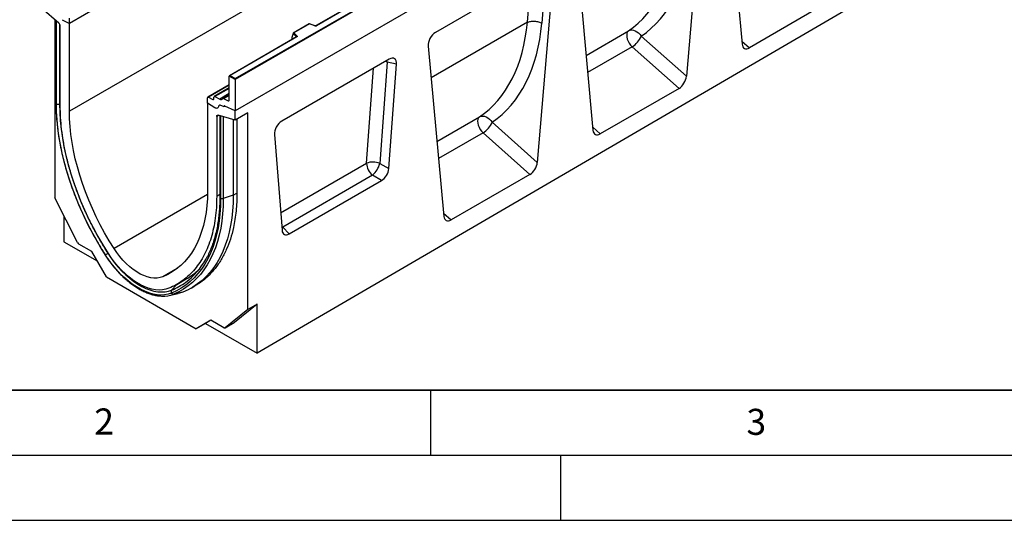
# Model space of a CAD drawing. Units: millimetres. Extents: x 0 to 420, y 0 to 297.
# Drawn here: x 83 to 159, y 0 to 38 of the extents above; entities that cross this region are included whole.
import ezdxf

# ---------------------------------------------------------------- set-up
doc = ezdxf.new("R2010")
doc.units = ezdxf.units.MM
doc.layers.add('LINIEN-DICK', color=7, linetype='Continuous', lineweight=35)
doc.layers.add('LINIEN-DÜNN', color=7, linetype='Continuous')
doc.layers.add('VORLAGE_TEXT', color=7, linetype='Continuous')
doc.styles.add('SLDTEXTSTYLE0', font='TXT', dxfattribs={"width": 0.605})

msp = doc.modelspace()

# ---------------------------------------------------------------- linework, layer by layer
at = {"color": 7, "linetype": 'Continuous', "lineweight": 25}
for p, q in [((157.9827, 78.9889), (87.2721, 38.1685)), ((157.9827, 72.2368), (87.2721, 31.4164)), ((170.7107, 72.2682), (100, 31.4478)), ((122.6274, 58.5787), (87.2721, 38.1685)), ((100, 33.9381), (135.2846, 54.3075)), ((135.3553, 54.2666), (100, 33.8564)), ((172.2663, 53.9775), (101.697, 12.8313)), ((135.3553, 51.858), (100, 31.4478)), ((128.2309, 50.7014), (106.2259, 37.9982)), ((128.2559, 50.6989), (106.2509, 37.9957)), ((137.7402, 49.6537), (138.9515, 36.5757)), ((135.8851, 48.5828), (134.6739, 34.1063)), ((123.8701, 42.3698), (115.3899, 37.4743)), ((126.2851, 43.0408), (127.4963, 29.9628)), ((124.43, 41.9699), (123.2188, 27.4934)), ((123.8986, 42.1695), (123.5661, 38.1964)), ((145.5664, 39.7888), (139.5141, 36.2949)), ((86.4578, 38.1757), (85.1507, 39.3066)), ((86.1407, 38.4501), (86.1407, 24.7629)), ((86.2361, 38.3675), (86.2361, 32.0581)), ((86.267, 31.9966), (86.267, 38.3312)), ((86.565, 31.8246), (86.565, 37.9554)), ((86.7178, 38.4549), (87.2721, 38.1685)), ((87.2721, 38.1685), (87.2721, 38.5816)), ((87.2721, 31.4164), (87.2721, 38.1685)), ((105.6997, 38.1416), (104.4711, 37.4324)), ((105.7055, 38.1281), (104.5153, 37.4409)), ((106.146, 37.9931), (105.7003, 38.1417)), ((106.1302, 37.9865), (105.7055, 38.1281)), ((122.4532, 38.2553), (122.4532, 38.2553)), ((104.7196, 37.1286), (99.5611, 34.1507)), ((104.7446, 37.1261), (99.6111, 34.1626)), ((104.4528, 37.3859), (104.3649, 37.0823)), ((104.3649, 37.0823), (104.3649, 36.9442)), ((104.7172, 37.1405), (104.4528, 37.4049)), ((104.4528, 37.3859), (104.4528, 37.4049)), ((104.5153, 37.4409), (104.7605, 37.1958)), ((131.2, 37.1866), (134.6739, 34.1063)), ((114.83, 36.4279), (116.0412, 23.3499)), ((134.1113, 33.1759), (130.5063, 36.3725)), ((111.8371, 35.4233), (103.5778, 30.6553)), ((111.6847, 35.2001), (111.12, 27.4203)), ((112.3921, 35.0443), (111.6847, 35.2001)), ((111.8091, 27.0124), (112.3921, 35.0443)), ((100, 33.8564), (99.5404, 34.1218)), ((99.5404, 32.2716), (99.5404, 34.1218)), ((99.6111, 34.1626), (100, 33.9381)), ((99.5404, 33.4517), (97.8994, 32.5043)), ((100, 33.8564), (100, 33.9381)), ((100, 33.8564), (100, 31.4478)), ((99.5404, 33.21), (98.3941, 32.5483)), ((98.4398, 32.5457), (98.815, 32.3555)), ((99.5404, 32.6894), (99.0652, 32.4151)), ((134.1113, 33.1759), (128.0589, 29.682)), ((97.8787, 32.0454), (97.8787, 32.4586)), ((98.4329, 31.6919), (97.8787, 32.0454)), ((97.8787, 32.0454), (97.8787, 25.2933)), ((97.9451, 32.5017), (98.2921, 32.3259)), ((98.358, 32.3601), (98.3739, 32.5115)), ((99.1515, 31.7648), (98.8441, 31.8797)), ((99.1108, 32.4124), (99.474, 32.2285)), ((99.1515, 31.7771), (99.1515, 31.7648)), ((99.179, 31.8258), (99.1725, 31.8221)), ((100, 31.4478), (99.216, 31.8212)), ((100, 30.7343), (98.693, 31.1125)), ((98.8252, 31.0742), (98.8252, 24.7947)), ((98.8838, 31.0476), (98.8838, 24.7131)), ((100, 30.7343), (100, 31.4478)), ((100.9899, 31.3058), (100, 30.7343)), ((100.9899, 16.1906), (100.9899, 31.3058)), ((98.5858, 31.0159), (98.5858, 24.8851)), ((99.8586, 30.7752), (99.8586, 24.9667)), ((100.1414, 30.8159), (100.1414, 25.13)), ((119.7448, 30.5737), (123.2188, 27.4934)), ((103.0228, 29.6356), (103.6058, 22.2768)), ((122.6562, 26.563), (119.0511, 29.7596)), ((111.12, 27.4203), (111.8091, 27.0124)), ((110.565, 26.5127), (103.6635, 22.5285)), ((111.2541, 26.1048), (110.565, 26.5127)), ((122.6562, 26.563), (116.6038, 23.069)), ((104.1608, 22.0099), (111.2541, 26.1048)), ((99.8586, 24.9667), (99.0905, 24.7107)), ((100.1414, 25.13), (100.1414, 25.13)), ((87.8949, 21.3361), (86.1407, 24.7629)), ((86.8478, 23.3816), (86.8478, 21.4036)), ((103.6635, 22.5285), (104.1608, 22.0099)), ((86.8478, 21.4036), (89.4098, 19.9245)), ((88.9953, 20.6425), (88.0033, 21.2152)), ((90.1203, 18.6939), (88.9953, 20.6425)), ((90.1203, 18.6939), (97.0103, 14.7164)), ((95.5258, 18.1216), (96.2493, 18.5393)), ((94.9231, 17.2691), (95.6198, 17.411)), ((95.9877, 17.5217), (95.2767, 17.3754)), ((96.6331, 17.837), (96.9159, 18.0003)), ((100.9899, 16.1906), (99.2357, 14.7892)), ((101.697, 16.5988), (99.9428, 15.1974)), ((101.697, 16.5988), (100.9899, 16.1906)), ((101.697, 12.8313), (101.697, 16.5988)), ((98.1353, 15.3661), (97.0103, 14.7164)), ((98.1355, 15.366), (97.721, 15.1266)), ((99.1274, 14.7934), (98.1353, 15.3661)), ((99.2274, 14.7835), (99.9345, 15.1917)), ((99.2357, 14.7892), (99.9428, 15.1974)), ((99.9428, 15.1974), (99.9345, 15.1917)), ((97.721, 15.1266), (97.0103, 14.7164)), ((97.721, 15.1266), (101.697, 12.8313))]:
    msp.add_line(p, q, dxfattribs=at)
at = {"color": 8, "linetype": 'Continuous', "lineweight": 25}
for p, q in [((122.4532, 38.2553), (122.743, 41.7191)), ((86.5084, 38.1187), (86.5084, 31.9783)), ((122.4532, 38.2553), (115.0562, 33.9851)), ((104.7172, 37.1272), (104.7172, 37.1405)), ((126.9638, 35.7122), (130.2345, 37.6003)), ((104.3649, 36.9442), (104.3759, 36.9302)), ((130.5063, 36.3725), (127.0856, 34.3978)), ((138.9295, 36.8132), (139.5141, 36.2949)), ((111.6847, 35.2001), (111.6642, 35.3235)), ((110.0976, 27.4259), (110.6274, 34.725)), ((99.5404, 33.4227), (97.9451, 32.5017)), ((99.5404, 33.181), (98.4398, 32.5457)), ((99.5404, 32.7743), (98.815, 32.3555)), ((99.1108, 32.4124), (99.5404, 32.6604)), ((86.565, 31.9971), (86.5084, 31.9783)), ((98.2921, 32.3259), (98.3585, 32.3642)), ((99.474, 32.2285), (99.5402, 32.2667)), ((98.733, 31.1009), (98.5858, 31.0159)), ((99.0905, 30.9975), (99.0905, 24.7107)), ((115.5087, 29.0993), (118.7794, 30.9874)), ((119.0511, 29.7596), (115.6304, 27.7849)), ((127.4743, 30.2003), (128.0589, 29.682)), ((103.4997, 23.617), (110.0976, 27.4259)), ((97.8759, 25.0243), (90.6955, 20.8792)), ((98.8252, 25.0233), (98.5858, 24.8851)), ((99.8586, 24.9667), (100.1414, 25.13)), ((116.0192, 23.5874), (116.6038, 23.069)), ((103.5801, 22.6012), (103.6635, 22.5285)), ((103.588, 22.5026), (103.6635, 22.5285)), ((90.2467, 20.5072), (90.2371, 20.5014)), ((95.5527, 19.3423), (94.4552, 18.7088)), ((95.5028, 18.1002), (95.1232, 17.6807))]:
    msp.add_line(p, q, dxfattribs=at)
at = {"color": 7, "linetype": 'Continuous', "lineweight": 25, "flags": 128}
for points in [[(104.7605, 37.1958), (104.7674, 37.1873), (104.7719, 37.1782), (104.7738, 37.1688), (104.773, 37.1594), (104.7695, 37.1502), (104.7635, 37.1414), (104.7551, 37.1333), (104.7446, 37.1261)], [(130.2345, 37.6003), (130.1593, 37.5234), (130.1096, 37.4154), (130.0879, 37.2818), (130.0953, 37.1294), (130.1314, 36.9662), (130.1944, 36.8006), (130.281, 36.6411), (130.3868, 36.4959), (130.5063, 36.3725)], [(130.2345, 37.6003), (130.3491, 37.6468), (130.4761, 37.6637), (130.6103, 37.6501), (130.7462, 37.6067), (130.8784, 37.5353), (131.0013, 37.4387), (131.1099, 37.3208), (131.2, 37.1866)], [(90.0437, 20.372), (89.6588, 20.9916), (89.2908, 21.6224), (88.9407, 22.2629), (88.6092, 22.9114), (88.2971, 23.5667), (88.0052, 24.2271), (87.7341, 24.8911), (87.4843, 25.5572), (87.2566, 26.2239), (87.0515, 26.8895), (86.8693, 27.5526), (86.7106, 28.2117), (86.5757, 28.8652), (86.4649, 29.5116), (86.3784, 30.1494), (86.3165, 30.7771), (86.2794, 31.3933), (86.267, 31.9966)], [(86.5084, 31.9783), (86.5221, 31.3472), (86.5633, 30.7019), (86.6317, 30.0441), (86.7274, 29.3754), (86.8499, 28.6976), (86.999, 28.0124), (87.1744, 27.3216), (87.3754, 26.6271), (87.6018, 25.9305), (87.8527, 25.2337), (88.1276, 24.5386), (88.4259, 23.8468), (88.7466, 23.1603), (89.089, 22.4807), (89.4522, 21.8099), (89.8352, 21.1496), (90.2371, 20.5014)], [(98.7283, 31.8063), (98.7168, 31.7534), (98.6959, 31.7095), (98.6663, 31.676), (98.6291, 31.6542), (98.5855, 31.6448), (98.5372, 31.6481), (98.4857, 31.664), (98.4329, 31.6919)], [(98.7283, 31.8063), (98.7168, 31.7534), (98.6959, 31.7095), (98.6663, 31.676), (98.6291, 31.6542), (98.5855, 31.6448), (98.5372, 31.6481), (98.4857, 31.664), (98.4329, 31.6919)], [(99.1515, 31.7648), (99.1513, 31.7815), (99.1538, 31.7964), (99.1591, 31.8087), (99.167, 31.8181), (99.177, 31.8242), (99.1888, 31.8268), (99.202, 31.8258), (99.216, 31.8212)], [(99.216, 31.8212), (99.2031, 31.8259), (99.1909, 31.8275), (99.1797, 31.8261), (99.17, 31.8215), (99.1621, 31.814), (99.1563, 31.8039), (99.1527, 31.7914), (99.1515, 31.7771)], [(90.6955, 20.8792), (90.3265, 21.4743), (89.9749, 22.0806), (89.6414, 22.6965), (89.3271, 23.3204), (89.0326, 23.9507), (88.7588, 24.5858), (88.5064, 25.2241), (88.276, 25.8638), (88.0682, 26.5033), (87.8836, 27.141), (87.7226, 27.7752), (87.5857, 28.4043), (87.4732, 29.0266), (87.3853, 29.6405), (87.3225, 30.2445), (87.2847, 30.837), (87.2721, 31.4164)], [(98.5858, 31.0159), (98.5877, 31.0418), (98.5935, 31.0646), (98.6029, 31.084), (98.6158, 31.0992), (98.6317, 31.1098), (98.6502, 31.1157), (98.6708, 31.1166), (98.693, 31.1125)], [(118.7794, 30.9874), (118.894, 31.0339), (119.021, 31.0508), (119.1552, 31.0372), (119.2911, 30.9938), (119.4232, 30.9224), (119.5461, 30.8258), (119.6548, 30.7079), (119.7448, 30.5737)], [(118.7794, 30.9874), (118.7042, 30.9105), (118.6545, 30.8025), (118.6328, 30.6688), (118.6401, 30.5165), (118.6763, 30.3533), (118.7392, 30.1877), (118.8259, 30.0282), (118.9316, 29.883), (119.0511, 29.7596)], [(97.8787, 25.2933), (97.8661, 24.7285), (97.8283, 24.1796), (97.7654, 23.6483), (97.6776, 23.1357), (97.5651, 22.6433), (97.4281, 22.1723), (97.2672, 21.724), (97.0825, 21.2994), (96.8748, 20.8998), (96.6444, 20.5261), (96.3919, 20.1793), (96.1181, 19.8603), (95.8237, 19.57), (95.5093, 19.309), (95.1759, 19.0781), (94.8242, 18.8779), (94.4552, 18.7088)], [(99.8586, 24.9667), (99.8459, 24.3631), (99.8078, 23.7755), (99.7443, 23.2054), (99.6557, 22.654), (99.5422, 22.1226), (99.4039, 21.6125), (99.2412, 21.1249), (99.0545, 20.6608), (98.8442, 20.2213), (98.6109, 19.8075), (98.3549, 19.4203), (98.077, 19.0605), (97.7778, 18.7292), (97.458, 18.4269), (97.1182, 18.1544), (96.7594, 17.9123), (96.3822, 17.7013), (95.9877, 17.5217)], [(98.8838, 24.7131), (98.8714, 24.1241), (98.8342, 23.5508), (98.7723, 22.9945), (98.6859, 22.4565), (98.575, 21.9381), (98.4401, 21.4404), (98.2814, 20.9646), (98.0992, 20.5118), (97.8941, 20.083), (97.6664, 19.6792), (97.4167, 19.3014), (97.1455, 18.9505), (96.8536, 18.6271), (96.5415, 18.3322), (96.21, 18.0664), (95.8599, 17.8302), (95.4919, 17.6242), (95.107, 17.449)], [(99.0905, 24.7107), (99.078, 24.116), (99.0404, 23.5371), (98.9779, 22.9753), (98.8906, 22.4321), (98.7787, 21.9085), (98.6425, 21.406), (98.4822, 20.9255), (98.2983, 20.4682), (98.0911, 20.0352), (97.8612, 19.6275), (97.609, 19.246), (97.3352, 18.8916), (97.0404, 18.5651), (96.7253, 18.2673), (96.3905, 17.9988), (96.037, 17.7603), (95.6654, 17.5524), (95.2767, 17.3754)], [(94.9137, 17.8225), (94.6781, 17.7456), (94.4279, 17.7003), (94.165, 17.687), (93.8912, 17.7058), (93.6083, 17.7565), (93.3183, 17.8387), (93.0232, 17.952), (92.725, 18.0955), (92.4258, 18.2682), (92.1275, 18.469), (91.8324, 18.6965), (91.5424, 18.9491), (91.2595, 19.225), (90.9857, 19.5224), (90.7228, 19.8392), (90.4727, 20.1733), (90.237, 20.5223)], [(90.2371, 20.5014), (90.4833, 20.1368), (90.7447, 19.7878), (91.0193, 19.4568), (91.3054, 19.146), (91.601, 18.8578), (91.904, 18.5939), (92.2123, 18.3562), (92.5239, 18.1464), (92.8365, 17.9659), (93.1481, 17.816), (93.4564, 17.6977), (93.7594, 17.6117), (94.0549, 17.5588), (94.341, 17.5392), (94.6157, 17.5531), (94.877, 17.6004), (95.1232, 17.6807)], [(94.4552, 18.7088), (94.2396, 18.6406), (94.0093, 18.6052), (93.7662, 18.6028), (93.5127, 18.6335), (93.2509, 18.697), (92.9831, 18.7927), (92.7117, 18.9198), (92.4391, 19.0772), (92.1677, 19.2635), (91.8999, 19.4769), (91.638, 19.7158), (91.3845, 19.9778), (91.1415, 20.2607), (90.9111, 20.5621), (90.6955, 20.8792)], [(95.107, 17.449), (94.8519, 17.3657), (94.5811, 17.3167), (94.2964, 17.3023), (94, 17.3226), (93.6937, 17.3775), (93.3797, 17.4666), (93.0602, 17.5892), (92.7374, 17.7446), (92.4134, 17.9316), (92.0905, 18.149), (91.771, 18.3952), (91.457, 18.6687), (91.1508, 18.9674), (90.8543, 19.2894), (90.5697, 19.6324), (90.2989, 19.9941), (90.0437, 20.372)], [(95.9877, 17.5217), (95.7307, 17.4367), (95.6198, 17.411)]]:
    msp.add_lwpolyline(points, dxfattribs=at)
at = {"color": 8, "linetype": 'Continuous', "lineweight": 25, "flags": 128}
msp.add_lwpolyline([(111.6847, 35.2001), (111.5641, 35.243), (111.5377, 35.2505)], dxfattribs=at)
at = {"color": 7, "linetype": 'Continuous', "lineweight": 25}
for centre, radius, start, end in [((86.2519, 37.9393), 0.3134, 2.934977, 48.954845), ((106.1796, 38.1353), 0.1567, 251.630882, 297.061523), ((104.7805, 37.1355), 0.0635, 108.36942, 175.465908), ((129.6167, 37.8331), 1.7102, 301.343724, 337.788346), ((98.4156, 32.5116), 0.0418, 54.668993, 180.148237), ((86.4096, 32.2758), 0.3135, 242.937458, 288.36625), ((97.9211, 32.466), 0.043, 56.106395, 189.962411), ((98.3162, 32.36), 0.0418, 234.668993, 0.148237), ((98.8092, 31.8067), 0.0809, 64.501363, 180.260333), ((98.9117, 32.4907), 0.1662, 234.412363, 327.362226), ((99.0867, 32.3787), 0.0415, 54.412363, 147.362226), ((99.498, 32.2642), 0.043, 236.106395, 9.962411), ((118.1615, 31.2202), 1.7102, 301.343724, 337.788346), ((110.602, 26.1727), 1.3509, 67.452215, 111.926213), ((111.3472, 27.4893), 1.2512, 182.907263, 231.309164), ((109.3094, 27.9039), 1.8741, 312.066904, 345.044959), ((88.161, 21.4655), 0.2959, 205.948387, 237.788055), ((91.4369, 18.4999), 2.3335, 120.940571, 126.657163), ((92.8698, 22.7595), 5.5808, 306.652835, 330.81138), ((93.7171, 22.8772), 5.0229, 299.846968, 314.835262), ((95.2871, 17.5528), 0.2079, 142.026498, 209.955186), ((95.2514, 17.5496), 0.176, 214.853914, 278.247817), ((94.4757, 19.4196), 2.1955, 267.346512, 291.395918), ((99.1846, 14.8696), 0.0953, 233.114546, 302.440061)]:
    msp.add_arc(centre, radius, start, end, dxfattribs=at)
at = {"color": 8, "linetype": 'Continuous', "lineweight": 25}
for centre, radius, start, end in [((106.1434, 37.9773), 0.0161, 80.547252, 144.817189), ((106.2363, 37.9753), 0.0252, 54.388933, 114.232418), ((104.7021, 37.1245), 0.022, 16.075915, 46.826385), ((104.7299, 37.1057), 0.0251, 54.382423, 114.307119), ((98.9261, 24.8053), 0.1015, 185.984389, 245.337099), ((90.0546, 20.3526), 0.0222, 119.350112, 162.049587), ((93.2373, 22.328), 5.0153, 292.087775, 306.227748)]:
    msp.add_arc(centre, radius, start, end, dxfattribs=at)
at = {"color": 7, "linetype": 'Continuous', "lineweight": 25}
for centre, major_axis, ratio, start_param, end_param in [((122.8002, 50.9235), (-6.5819, 13.811), 0.6532584, 3.2397446, 3.9786483), ((123.3475, 51.1912), (-6.9913, 14.5002), 0.6496213, 3.2364957, 3.9753989), ((86.4361, 38.3838), (0.1961, -0.0564), 0.692568, 3.7420963, 3.9010326), ((86.4084, 38.4128), (0.1961, -0.0564), 0.692568, 4.1236226, 4.4321938), ((105.7055, 38.0873), (-0.0055, 0.0545), 0.1120238, 5.5482071, 6.333524), ((111.3451, 44.3106), (-6.5819, 13.811), 0.6532584, 3.2397446, 3.9786483), ((111.8923, 44.5783), (-6.9913, 14.5002), 0.6496213, 3.2364957, 3.9753989), ((104.5153, 37.4001), (0.0623, -0.0082), 0.6469225, 1.6557579, 3.2265542), ((115.3932, 36.8165), (0.3955, 0.6977), 0.5806732, 0.7791751, 2.4463395), ((104.4015, 36.9672), (0.0269, 0.045), 0.5518016, 2.3963389, 2.9320165), ((139.5141, 36.9711), (0.3859, 0.7173), 0.5766855, 2.4262108, 3.8922873), ((111.8182, 34.7491), (0.415, 0.715), 0.5587329, 5.4295935, 7.0547907), ((99.6111, 34.1218), (0.0707, 0), 0.5773815, 1.5707963, 3.1415927), ((134.1113, 33.8522), (0.3859, 0.7173), 0.5766855, 3.8922873, 5.3583639), ((99.0252, 31.1293), (0.1994, 0.0351), 0.4226089, 3.4534889, 3.8526516), ((98.9905, 31.1363), (0.1994, 0.0351), 0.4226089, 4.0752416, 4.3111555), ((103.5967, 30.0029), (0.4018, 0.6918), 0.5966433, 0.8047914, 2.4299886), ((128.0589, 30.3582), (0.3859, 0.7173), 0.5766855, 2.4262108, 3.8922873), ((122.6562, 27.2393), (0.3859, 0.7173), 0.5766855, 3.8922873, 5.3583639), ((111.2382, 26.7589), (0.3984, 0.6938), 0.5935975, 3.9381909, 5.394053), ((116.6038, 23.7453), (0.3859, 0.7173), 0.5766855, 2.4262108, 3.8922873), ((104.1767, 22.6824), (0.4098, 0.7132), 0.5616015, 2.4549058, 3.9107678)]:
    msp.add_ellipse(centre, major_axis=major_axis, ratio=ratio, start_param=start_param, end_param=end_param, dxfattribs=at)
for points, knots in [([(106.2259, 37.9982), (106.2227, 37.9965), (106.216, 37.9932), (106.1996, 37.989), (106.1804, 37.9874), (106.161, 37.9889), (106.1506, 37.9918), (106.146, 37.9931)], [0, 0, 0, 0, 0.185259, 0.3805151, 0.5943113, 0.8187693, 1, 1, 1, 1]), ([(104.7254, 37.133), (104.7253, 37.1327), (104.725, 37.1322), (104.7212, 37.1296), (104.7196, 37.1286)], [0, 0, 0, 0, 0.5832775, 1, 1, 1, 1]), ([(86.2367, 32.0579), (86.2368, 31.9791), (86.2375, 31.7093), (86.2552, 31.2397), (86.2979, 30.6458), (86.3635, 30.042), (86.4512, 29.4298), (86.5609, 28.8104), (86.6924, 28.185), (86.8454, 27.555), (87.0196, 26.9215), (87.2146, 26.286), (87.4299, 25.6497), (87.6652, 25.0139), (87.92, 24.3799), (88.1936, 23.749), (88.4856, 23.1224), (88.7953, 22.5015), (89.1222, 21.8875), (89.4656, 21.2818), (89.7711, 20.773), (89.9644, 20.4684), (90.0335, 20.3595)], [0, 0, 0, 0, 0.0217922, 0.0745553, 0.1273154, 0.1800696, 0.2328168, 0.2855565, 0.3382887, 0.3910132, 0.4437306, 0.4964413, 0.5491458, 0.6018448, 0.6545391, 0.7072293, 0.7599163, 0.8126009, 0.8652839, 0.9179661, 0.9706483, 1, 1, 1, 1]), ([(100.1414, 25.13), (100.1382, 24.8982), (100.1317, 24.4346), (100.0795, 23.763), (99.9957, 23.111), (99.8577, 22.3803), (99.6451, 21.5934), (99.331, 20.7698), (98.9406, 20.0154), (98.4934, 19.3631), (98.0037, 18.8164), (97.4889, 18.3599), (97.1058, 18.1207), (96.915, 18.0015)], [0, 0, 0, 0, 0.0701964, 0.1403929, 0.2114614, 0.2825298, 0.3883698, 0.4942097, 0.6031243, 0.7120388, 0.8082759, 0.9045129, 1, 1, 1, 1]), ([(98.8247, 24.795), (98.8245, 24.7185), (98.8239, 24.4561), (98.8066, 24.0178), (98.7649, 23.4865), (98.7009, 22.9715), (98.6154, 22.4734), (98.5083, 21.9933), (98.3801, 21.5324), (98.2311, 21.0912), (98.0609, 20.6717), (97.8931, 20.3132), (97.7738, 20.1048), (97.7254, 20.0203)], [0, 0, 0, 0, 0.0407778, 0.1397729, 0.2387636, 0.3377528, 0.4367471, 0.535757, 0.6347962, 0.7338813, 0.8330325, 0.9322729, 1, 1, 1, 1]), ([(90.0335, 20.3595), (90.074, 20.2972), (90.1912, 20.117), (90.3961, 19.8281), (90.6513, 19.499), (90.9181, 19.186), (91.1949, 18.8908), (91.4803, 18.6151), (91.7727, 18.3604), (92.0706, 18.1281), (92.3726, 17.9195), (92.6769, 17.7361), (92.9822, 17.5788), (93.2866, 17.4488), (93.5886, 17.3466), (93.8859, 17.2748), (94.1386, 17.2339), (94.2886, 17.2294), (94.3441, 17.2277)], [0, 0, 0, 0, 0.0348145, 0.1007834, 0.1667787, 0.2327983, 0.2988497, 0.3649405, 0.431077, 0.4972644, 0.5635053, 0.629798, 0.6961337, 0.7624927, 0.8288274, 0.8950785, 0.9611647, 1, 1, 1, 1])]:
    msp.add_open_spline(points, degree=3, knots=knots, dxfattribs=at)
for points in [[(122.4532, 38.2553), (122.5339, 38.2839), (122.6952, 38.3411), (123.0057, 38.3527), (123.318, 38.3081), (123.4834, 38.2336), (123.5661, 38.1964)], [(90.237, 20.5223), (90.0493, 20.8232), (89.6738, 21.4252), (89.1582, 22.3581), (88.6809, 23.3069), (88.2475, 24.2692), (87.8595, 25.2393), (87.519, 26.2123), (87.2279, 27.1831), (86.9877, 28.1466), (86.7993, 29.0981), (86.665, 30.0319), (86.5806, 30.9458), (86.5702, 31.5317), (86.565, 31.8246)], [(98.5858, 24.8851), (98.5806, 24.5982), (98.5701, 24.0244), (98.4857, 23.2079), (98.3514, 22.4293), (98.163, 21.6953), (97.9228, 21.0091), (97.6317, 20.3744), (97.2913, 19.7944), (96.9033, 19.2723), (96.4699, 18.8104), (95.9925, 18.4127), (95.4769, 18.0751), (95.1014, 17.9067), (94.9137, 17.8225)], [(99.0905, 24.7107), (99.0741, 24.7062), (99.0413, 24.6972), (98.9865, 24.694), (98.932, 24.6984), (98.8998, 24.7082), (98.8838, 24.7131)]]:
    msp.add_open_spline(points, degree=3, dxfattribs=at)
at = {"color": 8, "linetype": 'Continuous', "lineweight": 25}
for points, knots in [([(86.2366, 32.0579), (86.2364, 32.0573), (86.2341, 32.0462), (86.2425, 32.0244), (86.2588, 32.0059), (86.267, 31.9966)], [0, 0, 0, 0, 0.0307911, 0.5153956, 1, 1, 1, 1]), ([(86.267, 31.9966), (86.2588, 32.0059), (86.2425, 32.0244), (86.2341, 32.0464), (86.2365, 32.0574), (86.2366, 32.0582)], [0, 0, 0, 0, 0.48266533, 0.96533065, 1, 1, 1, 1])]:
    msp.add_open_spline(points, degree=3, knots=knots, dxfattribs=at)
at = {"layer": 'LINIEN-DICK'}
msp.add_line((20, 10), (415, 10), dxfattribs=at)
at = {"layer": 'LINIEN-DÜNN'}
for p, q in [((115, 10), (115, 5)), ((15, 5), (415, 5)), ((125, 5), (125, 0)), ((0, 0), (420, 0))]:
    msp.add_line(p, q, dxfattribs=at)

# ---------------------------------------------------------------- texts
at = {"layer": 'VORLAGE_TEXT', "char_height": 2, "attachment_point": 2, "style": 'SLDTEXTSTYLE0'}
for s, insert in [('2', (89.9334, 8.5904)), ('3', (140.0453, 8.5647))]:
    msp.add_mtext(s, dxfattribs=dict(at, insert=insert))

doc.saveas('drawing.dxf')
